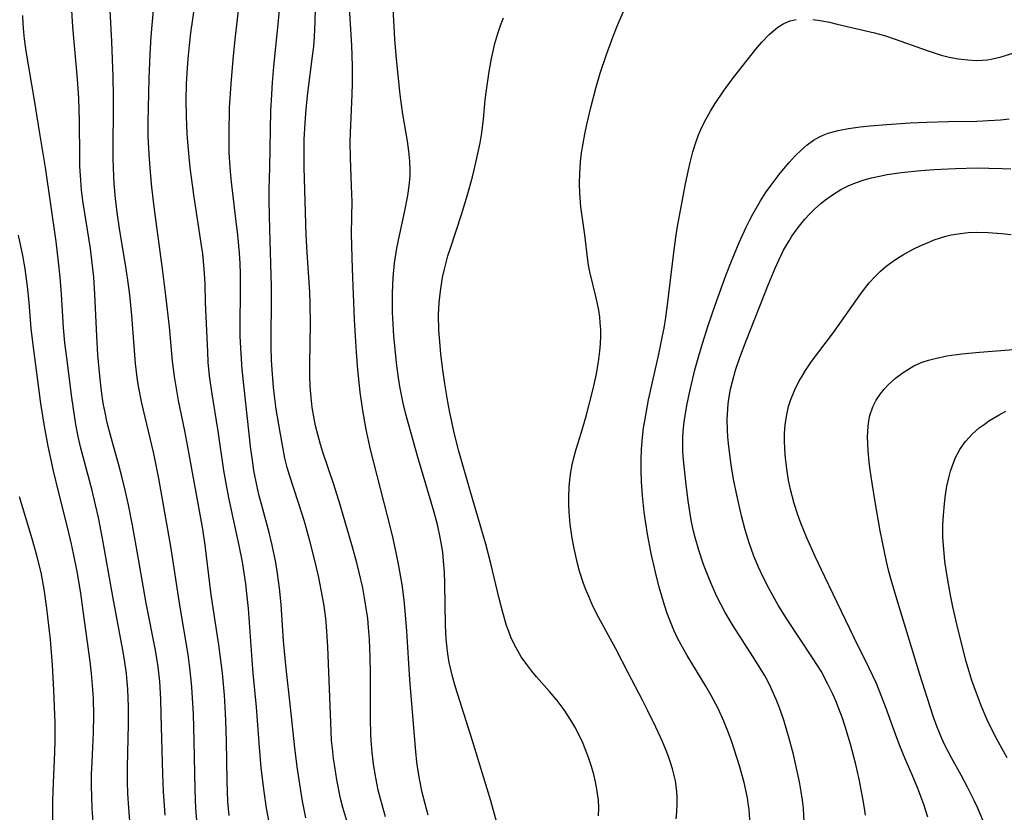
# Model space of a CAD drawing. Units: inches. Extents: x 2108497 to 2113948, y 186417 to 191866.
# Drawn here: x 2108995 to 2109083, y 187280 to 187350 of the extents above; entities that cross this region are included whole.
import ezdxf

# ---------------------------------------------------------------- set-up
doc = ezdxf.new("R2010")
doc.units = ezdxf.units.IN
doc.header["$MEASUREMENT"] = 0
doc.layers.add('c_21_T14S_R20E', color=100, linetype='Continuous')

msp = doc.modelspace()

# ---------------------------------------------------------------- linework, layer by layer
at = {"layer": 'c_21_T14S_R20E', "elevation": 1128}
msp.add_lwpolyline([(2109070.433, 187279.54), (2109070.353, 187280.155), (2109070.217, 187281.006), (2109069.881, 187282.728), (2109069.58, 187284.053), (2109069.113, 187285.853), (2109068.638, 187287.423), (2109068.386, 187288.168), (2109068.041, 187289.091), (2109067.792, 187289.698), (2109067.528, 187290.298), (2109067.101, 187291.198), (2109066.488, 187292.336), (2109065.796, 187293.455), (2109063.47, 187296.953), (2109062.676, 187298.232), (2109061.888, 187299.622), (2109061.363, 187300.641), (2109060.91, 187301.614), (2109060.506, 187302.589), (2109060.076, 187303.774), (2109059.721, 187304.927), (2109059.394, 187306.176), (2109059.013, 187307.879), (2109058.707, 187309.435), (2109058.491, 187310.701), (2109058.269, 187312.338), (2109058.192, 187313.173), (2109058.154, 187313.82), (2109058.139, 187314.748), (2109058.176, 187315.671), (2109058.218, 187316.123), (2109058.307, 187316.77), (2109058.434, 187317.442), (2109058.591, 187318.11), (2109058.884, 187319.123), (2109059.268, 187320.245), (2109059.827, 187321.74), (2109061.803, 187326.774), (2109062.396, 187328.211), (2109062.717, 187328.919), (2109063.153, 187329.797), (2109063.634, 187330.645), (2109063.899, 187331.062), (2109064.453, 187331.834), (2109065.055, 187332.566), (2109065.469, 187333.018), (2109065.9, 187333.452), (2109066.477, 187333.971), (2109066.788, 187334.223), (2109067.501, 187334.736), (2109068.25, 187335.194), (2109068.883, 187335.523), (2109069.538, 187335.808), (2109070.31, 187336.071), (2109070.986, 187336.253), (2109071.675, 187336.404), (2109072.374, 187336.531), (2109073.601, 187336.708), (2109075.352, 187336.891), (2109076.553, 187336.986), (2109078.446, 187337.087), (2109080.364, 187337.121), (2109081.402, 187337.114), (2109082.587, 187337.081), (2109083.364, 187337.037)], dxfattribs=at)
at = {"layer": 'c_21_T14S_R20E'}
for points in [[(2109053.6, 187279.197, 1122), (2109053.667, 187279.844, 1122), (2109053.695, 187280.551, 1122), (2109053.678, 187281.229, 1122), (2109053.62, 187281.906, 1122), (2109053.52, 187282.58, 1122), (2109053.419, 187283.07, 1122), (2109053.271, 187283.646, 1122), (2109053.097, 187284.217, 1122), (2109052.911, 187284.749, 1122), (2109052.639, 187285.444, 1122), (2109052.343, 187286.134, 1122), (2109051.778, 187287.369, 1122), (2109051.081, 187288.823, 1122), (2109050.632, 187289.703, 1122), (2109049.321, 187292.197, 1122), (2109048.224, 187294.332, 1122), (2109046.518, 187297.488, 1122), (2109046.126, 187298.285, 1122), (2109045.818, 187298.976, 1122), (2109045.534, 187299.677, 1122), (2109045.327, 187300.236, 1122), (2109045.002, 187301.238, 1122), (2109044.817, 187301.912, 1122), (2109044.512, 187303.26, 1122), (2109044.348, 187304.172, 1122), (2109044.174, 187305.433, 1122), (2109044.078, 187306.487, 1122), (2109044.044, 187307.145, 1122), (2109044.035, 187307.846, 1122), (2109044.062, 187308.703, 1122), (2109044.118, 187309.385, 1122), (2109044.207, 187310.062, 1122), (2109044.326, 187310.699, 1122), (2109044.476, 187311.33, 1122), (2109044.7, 187312.112, 1122), (2109045.141, 187313.515, 1122), (2109045.58, 187315.031, 1122), (2109046.217, 187317.475, 1122), (2109046.475, 187318.641, 1122), (2109046.692, 187319.871, 1122), (2109046.81, 187320.816, 1122), (2109046.862, 187321.481, 1122), (2109046.885, 187322.145, 1122), (2109046.876, 187322.751, 1122), (2109046.84, 187323.354, 1122), (2109046.788, 187323.871, 1122), (2109046.706, 187324.456, 1122), (2109046.6, 187325.035, 1122), (2109046.482, 187325.57, 1122), (2109045.909, 187327.868, 1122), (2109045.794, 187328.464, 1122), (2109045.727, 187328.916, 1122), (2109045.467, 187331.174, 1122), (2109045.116, 187333.675, 1122), (2109045.02, 187334.867, 1122), (2109045.001, 187335.752, 1122), (2109045.022, 187336.64, 1122), (2109045.091, 187337.652, 1122), (2109045.185, 187338.479, 1122), (2109045.306, 187339.306, 1122), (2109045.453, 187340.131, 1122), (2109045.631, 187340.99, 1122), (2109045.988, 187342.516, 1122), (2109046.436, 187344.229, 1122), (2109046.828, 187345.565, 1122), (2109047.383, 187347.22, 1122), (2109047.956, 187348.752, 1122), (2109048.407, 187349.876, 1122), (2109050.286, 187354.217, 1122)], [(2109008.118, 187279.533, 1102), (2109007.981, 187281.624, 1102), (2109007.907, 187283.167, 1102), (2109007.781, 187288.466, 1102), (2109007.734, 187289.855, 1102), (2109007.642, 187291.433, 1102), (2109007.501, 187292.724, 1102), (2109007.259, 187294.215, 1102), (2109006.424, 187298.388, 1102), (2109005.722, 187302.49, 1102), (2109005.21, 187305.342, 1102), (2109004.865, 187307.138, 1102), (2109004.578, 187308.451, 1102), (2109004.311, 187309.536, 1102), (2109003.965, 187310.808, 1102), (2109003.337, 187313.007, 1102), (2109002.975, 187314.44, 1102), (2109002.776, 187315.359, 1102), (2109002.623, 187316.199, 1102), (2109002.465, 187317.254, 1102), (2109002.308, 187318.612, 1102), (2109002.15, 187320.483, 1102), (2109002.05, 187322.165, 1102), (2109001.877, 187325.877, 1102), (2109001.77, 187327.415, 1102), (2109001.703, 187328.138, 1102), (2109001.471, 187329.966, 1102), (2109000.809, 187334.191, 1102), (2109000.69, 187335.183, 1102), (2109000.615, 187336.002, 1102), (2109000.543, 187337.286, 1102), (2109000.525, 187338.15, 1102), (2109000.51, 187341.273, 1102), (2109000.438, 187343.324, 1102), (2109000.325, 187345.035, 1102), (2108999.924, 187349.689, 1102), (2108999.75, 187352.166, 1102)], [(2109013.808, 187279.488, 1106), (2109013.713, 187280.746, 1106), (2109013.648, 187282.546, 1106), (2109013.59, 187286.158, 1106), (2109013.536, 187287.95, 1106), (2109013.476, 187289.153, 1106), (2109013.402, 187290.21, 1106), (2109013.218, 187292.153, 1106), (2109012.889, 187294.681, 1106), (2109012.228, 187299.133, 1106), (2109011.683, 187303.559, 1106), (2109011.474, 187304.974, 1106), (2109010.156, 187312.317, 1106), (2109009.878, 187313.729, 1106), (2109009.316, 187316.417, 1106), (2109009.062, 187317.842, 1106), (2109008.954, 187318.557, 1106), (2109008.787, 187319.924, 1106), (2109008.501, 187322.98, 1106), (2109008.196, 187325.777, 1106), (2109007.895, 187328.159, 1106), (2109007.186, 187333.414, 1106), (2109006.95, 187335.424, 1106), (2109006.817, 187336.762, 1106), (2109006.691, 187338.307, 1106), (2109006.609, 187339.964, 1106), (2109006.603, 187341.181, 1106), (2109006.697, 187345.093, 1106), (2109006.78, 187347.243, 1106), (2109006.878, 187348.813, 1106), (2109007.166, 187352.186, 1106)], [(2109017.35, 187279.054, 1108), (2109017.157, 187280.168, 1108), (2109016.935, 187281.642, 1108), (2109016.681, 187283.739, 1108), (2109016.518, 187285.594, 1108), (2109016.251, 187289.147, 1108), (2109015.955, 187292.178, 1108), (2109015.858, 187293.344, 1108), (2109015.542, 187297.907, 1108), (2109015.407, 187299.244, 1108), (2109015.299, 187300.108, 1108), (2109014.995, 187302.06, 1108), (2109014.72, 187303.519, 1108), (2109013.793, 187307.771, 1108), (2109013.51, 187309.208, 1108), (2109013.338, 187310.189, 1108), (2109012.829, 187313.686, 1108), (2109012.275, 187317.212, 1108), (2109012.081, 187318.614, 1108), (2109011.967, 187319.843, 1108), (2109011.915, 187320.773, 1108), (2109011.723, 187325.157, 1108), (2109011.672, 187326.807, 1108), (2109011.604, 187328.147, 1108), (2109011.467, 187329.482, 1108), (2109011.368, 187330.226, 1108), (2109010.675, 187334.741, 1108), (2109010.364, 187337.171, 1108), (2109010.204, 187338.759, 1108), (2109010.094, 187340.168, 1108), (2109010.017, 187341.718, 1108), (2109009.993, 187343.163, 1108), (2109010.023, 187344.602, 1108), (2109010.07, 187345.556, 1108), (2109010.162, 187346.831, 1108), (2109010.311, 187348.311, 1108), (2109010.413, 187349.142, 1108), (2109010.939, 187352.821, 1108)], [(2109020.647, 187279.287, 1110), (2109020.35, 187280.784, 1110), (2109020.162, 187281.908, 1110), (2109019.877, 187283.835, 1110), (2109019.658, 187285.511, 1110), (2109019.28, 187289.147, 1110), (2109018.892, 187292.589, 1110), (2109018.667, 187295.05, 1110), (2109018.44, 187298.287, 1110), (2109018.298, 187299.742, 1110), (2109018.13, 187301.04, 1110), (2109017.967, 187302.029, 1110), (2109017.656, 187303.55, 1110), (2109017.378, 187304.68, 1110), (2109016.686, 187307.202, 1110), (2109016.466, 187308.071, 1110), (2109016.281, 187308.881, 1110), (2109016.025, 187310.206, 1110), (2109015.859, 187311.328, 1110), (2109015.763, 187312.102, 1110), (2109014.985, 187319.177, 1110), (2109014.877, 187320.582, 1110), (2109014.813, 187322.166, 1110), (2109014.806, 187322.911, 1110), (2109014.837, 187326.347, 1110), (2109014.821, 187327.729, 1110), (2109014.789, 187328.604, 1110), (2109014.731, 187329.576, 1110), (2109014.592, 187331.152, 1110), (2109014.428, 187332.583, 1110), (2109014.045, 187335.622, 1110), (2109013.958, 187336.443, 1110), (2109013.897, 187337.183, 1110), (2109013.833, 187338.487, 1110), (2109013.814, 187340.168, 1110), (2109013.865, 187342.465, 1110), (2109013.987, 187344.603, 1110), (2109014.169, 187346.763, 1110), (2109014.36, 187348.588, 1110), (2109014.783, 187352.179, 1110)], [(2109027.718, 187279.386, 1114), (2109027.277, 187280.984, 1114), (2109027.089, 187281.76, 1114), (2109026.798, 187283.19, 1114), (2109026.653, 187284.113, 1114), (2109026.531, 187285.121, 1114), (2109026.447, 187286.175, 1114), (2109026.421, 187286.737, 1114), (2109026.397, 187288.11, 1114), (2109026.405, 187292.163, 1114), (2109026.378, 187293.634, 1114), (2109026.311, 187295.156, 1114), (2109026.229, 187296.228, 1114), (2109026.146, 187297.029, 1114), (2109025.996, 187298.138, 1114), (2109025.877, 187298.856, 1114), (2109025.703, 187299.757, 1114), (2109025.393, 187301.137, 1114), (2109025.176, 187301.988, 1114), (2109024.789, 187303.377, 1114), (2109023.69, 187307.138, 1114), (2109023.12, 187308.95, 1114), (2109022.161, 187311.839, 1114), (2109021.949, 187312.508, 1114), (2109021.696, 187313.391, 1114), (2109021.505, 187314.187, 1114), (2109021.346, 187314.989, 1114), (2109021.216, 187315.798, 1114), (2109021.109, 187316.706, 1114), (2109021.035, 187317.676, 1114), (2109020.996, 187318.65, 1114), (2109020.984, 187319.677, 1114), (2109021.049, 187323.29, 1114), (2109021.037, 187325.035, 1114), (2109020.993, 187326.065, 1114), (2109020.762, 187329.603, 1114), (2109020.682, 187331.166, 1114), (2109020.49, 187337.169, 1114), (2109020.482, 187338.647, 1114), (2109020.499, 187339.652, 1114), (2109020.57, 187341.145, 1114), (2109020.669, 187342.354, 1114), (2109020.827, 187343.82, 1114), (2109021.247, 187347.058, 1114), (2109021.343, 187347.943, 1114), (2109021.416, 187348.828, 1114), (2109021.469, 187350.09, 1114), (2109021.52, 187352.715, 1114)], [(2109024.29, 187279.036, 1112), (2109023.94, 187280.225, 1112), (2109023.742, 187281.024, 1112), (2109023.406, 187282.667, 1112), (2109023.209, 187283.867, 1112), (2109023.111, 187284.567, 1112), (2109023.007, 187285.456, 1112), (2109022.941, 187286.175, 1112), (2109022.854, 187287.763, 1112), (2109022.614, 187294.525, 1112), (2109022.481, 187296.326, 1112), (2109022.408, 187297.026, 1112), (2109022.261, 187298.146, 1112), (2109022.129, 187298.97, 1112), (2109021.799, 187300.685, 1112), (2109021.513, 187301.948, 1112), (2109021.042, 187303.815, 1112), (2109020.583, 187305.469, 1112), (2109020.355, 187306.227, 1112), (2109019.21, 187309.685, 1112), (2109018.987, 187310.468, 1112), (2109018.787, 187311.311, 1112), (2109018.345, 187313.608, 1112), (2109017.999, 187315.673, 1112), (2109017.849, 187316.835, 1112), (2109017.767, 187317.619, 1112), (2109017.645, 187319.164, 1112), (2109017.599, 187320.057, 1112), (2109017.564, 187321.242, 1112), (2109017.556, 187322.153, 1112), (2109017.59, 187325.162, 1112), (2109017.575, 187326.579, 1112), (2109017.431, 187331.672, 1112), (2109017.391, 187334.161, 1112), (2109017.394, 187335.262, 1112), (2109017.428, 187337.165, 1112), (2109017.541, 187342.201, 1112), (2109017.576, 187343.161, 1112), (2109017.674, 187344.74, 1112), (2109017.796, 187346.162, 1112), (2109018.217, 187350.201, 1112), (2109018.34, 187351.542, 1112)], [(2109031.517, 187279.545, 1116), (2109031.002, 187281.549, 1116), (2109030.713, 187282.911, 1116), (2109030.517, 187284.241, 1116), (2109030.417, 187285.187, 1116), (2109029.895, 187291.559, 1116), (2109029.631, 187295.908, 1116), (2109029.522, 187297.361, 1116), (2109029.392, 187298.649, 1116), (2109029.206, 187300.059, 1116), (2109028.9, 187301.868, 1116), (2109028.724, 187302.755, 1116), (2109028.418, 187304.141, 1116), (2109028.208, 187305.008, 1116), (2109026.397, 187312.084, 1116), (2109025.999, 187313.863, 1116), (2109025.701, 187315.535, 1116), (2109025.48, 187317.169, 1116), (2109025.282, 187319.164, 1116), (2109025.155, 187320.744, 1116), (2109025.061, 187322.164, 1116), (2109024.987, 187323.644, 1116), (2109024.786, 187328.158, 1116), (2109024.723, 187330.195, 1116), (2109024.716, 187331.303, 1116), (2109024.751, 187334.165, 1116), (2109024.739, 187334.758, 1116), (2109024.603, 187337.993, 1116), (2109024.593, 187339.469, 1116), (2109024.61, 187340.258, 1116), (2109024.764, 187343.663, 1116), (2109024.786, 187344.643, 1116), (2109024.786, 187346.169, 1116), (2109024.726, 187348.047, 1116), (2109024.489, 187351.814, 1116)], [(2109028.542, 187328.65, 1118), (2109028.75, 187329.986, 1118), (2109028.975, 187331.126, 1118), (2109029.458, 187333.321, 1118), (2109029.712, 187334.666, 1118), (2109029.835, 187335.53, 1118), (2109029.912, 187336.393, 1118), (2109029.93, 187336.987, 1118), (2109029.901, 187337.735, 1118), (2109029.808, 187338.615, 1118), (2109029.676, 187339.498, 1118), (2109029.276, 187341.909, 1118), (2109029.09, 187343.197, 1118), (2109029.003, 187343.915, 1118), (2109028.72, 187346.82, 1118), (2109028.575, 187348.55, 1118), (2109028.496, 187349.706, 1118), (2109028.425, 187351.275, 1118)], [(2109005.014, 187278.626, 1100), (2109004.883, 187280.164, 1100), (2109004.805, 187281.463, 1100), (2109004.768, 187282.536, 1100), (2109004.762, 187283.794, 1100), (2109004.866, 187287.635, 1100), (2109004.871, 187289.157, 1100), (2109004.811, 187290.735, 1100), (2109004.757, 187291.43, 1100), (2109004.684, 187292.124, 1100), (2109004.501, 187293.357, 1100), (2109004.349, 187294.213, 1100), (2109003.461, 187298.996, 1100), (2109002.546, 187304.154, 1100), (2109002.181, 187306.024, 1100), (2109001.938, 187307.134, 1100), (2109001.624, 187308.435, 1100), (2109000.599, 187312.312, 1100), (2109000.387, 187313.231, 1100), (2109000.187, 187314.294, 1100), (2108999.835, 187316.697, 1100), (2108999.368, 187320.214, 1100), (2108999.204, 187321.57, 1100), (2108999.08, 187322.903, 1100), (2108998.893, 187325.9, 1100), (2108998.782, 187327.416, 1100), (2108998.65, 187328.779, 1100), (2108998.429, 187330.571, 1100), (2108997.467, 187337.153, 1100), (2108996.968, 187340.183, 1100), (2108996.509, 187343.153, 1100), (2108995.77, 187347.501, 1100), (2108995.611, 187348.598, 1100), (2108995.543, 187349.199, 1100), (2108995.484, 187349.98, 1100), (2108995.458, 187350.673, 1100)], [(2109010.961, 187278.694, 1104), (2109010.87, 187280.161, 1104), (2109010.807, 187281.792, 1104), (2109010.716, 187286.159, 1104), (2109010.635, 187288.525, 1104), (2109010.503, 187290.927, 1104), (2109010.454, 187291.532, 1104), (2109010.334, 187292.639, 1104), (2109010.165, 187293.83, 1104), (2109009.439, 187298.232, 1104), (2109008.632, 187303.44, 1104), (2109007.564, 187309.495, 1104), (2109007.246, 187311.108, 1104), (2109007.087, 187311.83, 1104), (2109006.049, 187316.205, 1104), (2109005.786, 187317.543, 1104), (2109005.673, 187318.233, 1104), (2109005.491, 187319.717, 1104), (2109005.164, 187324.002, 1104), (2109004.98, 187325.839, 1104), (2109004.87, 187326.735, 1104), (2109004.668, 187328.139, 1104), (2109004.065, 187331.746, 1104), (2109003.866, 187333.167, 1104), (2109003.722, 187334.401, 1104), (2109003.601, 187335.736, 1104), (2109003.555, 187336.404, 1104), (2109003.499, 187337.931, 1104), (2109003.495, 187339.351, 1104), (2109003.533, 187342.007, 1104), (2109003.536, 187343.449, 1104), (2109003.493, 187345.232, 1104), (2109003.374, 187348.379, 1104), (2109003.241, 187351.124, 1104)], [(2109046.695, 187279.461, 1120), (2109046.708, 187280.175, 1120), (2109046.669, 187280.865, 1120), (2109046.54, 187281.858, 1120), (2109046.415, 187282.503, 1120), (2109046.263, 187283.143, 1120), (2109046.062, 187283.856, 1120), (2109045.829, 187284.57, 1120), (2109045.568, 187285.275, 1120), (2109045.278, 187285.97, 1120), (2109044.902, 187286.763, 1120), (2109044.575, 187287.383, 1120), (2109044.224, 187287.988, 1120), (2109043.619, 187288.912, 1120), (2109042.994, 187289.737, 1120), (2109042.313, 187290.544, 1120), (2109041.178, 187291.83, 1120), (2109040.754, 187292.34, 1120), (2109040.298, 187292.928, 1120), (2109039.812, 187293.631, 1120), (2109039.492, 187294.157, 1120), (2109039.2, 187294.698, 1120), (2109038.892, 187295.364, 1120), (2109038.691, 187295.877, 1120), (2109038.509, 187296.399, 1120), (2109038.164, 187297.568, 1120), (2109037.846, 187298.818, 1120), (2109037.102, 187301.917, 1120), (2109036.657, 187303.639, 1120), (2109035.28, 187308.293, 1120), (2109034.263, 187311.909, 1120), (2109033.843, 187313.55, 1120), (2109033.626, 187314.522, 1120), (2109033.429, 187315.498, 1120), (2109033.28, 187316.303, 1120), (2109033.015, 187317.92, 1120), (2109032.833, 187319.168, 1120), (2109032.661, 187320.544, 1120), (2109032.582, 187321.314, 1120), (2109032.485, 187322.685, 1120), (2109032.459, 187324.04, 1120), (2109032.503, 187325.139, 1120), (2109032.61, 187326.154, 1120), (2109032.813, 187327.362, 1120), (2109032.976, 187328.11, 1120), (2109033.289, 187329.292, 1120), (2109033.503, 187329.996, 1120), (2109034.482, 187332.97, 1120), (2109035.024, 187334.736, 1120), (2109035.459, 187336.323, 1120), (2109035.801, 187337.715, 1120), (2109036.16, 187339.36, 1120), (2109036.312, 187340.239, 1120), (2109036.456, 187341.457, 1120), (2109036.61, 187343.172, 1120), (2109036.708, 187344.05, 1120), (2109036.952, 187345.705, 1120), (2109037.163, 187346.848, 1120), (2109037.47, 187348.19, 1120), (2109037.723, 187349.093, 1120), (2109037.957, 187349.793, 1120), (2109038.223, 187350.481, 1120)], [(2109060.141, 187279.112, 1124), (2109060.079, 187280.059, 1124), (2109060.044, 187280.364, 1124), (2109059.936, 187281.061, 1124), (2109059.797, 187281.755, 1124), (2109059.633, 187282.446, 1124), (2109059.223, 187283.926, 1124), (2109058.762, 187285.411, 1124), (2109058.518, 187286.133, 1124), (2109058.202, 187286.994, 1124), (2109057.833, 187287.906, 1124), (2109057.32, 187289.022, 1124), (2109056.711, 187290.168, 1124), (2109056.225, 187291.004, 1124), (2109054.564, 187293.733, 1124), (2109054.036, 187294.676, 1124), (2109053.721, 187295.295, 1124), (2109053.391, 187296.007, 1124), (2109053.087, 187296.732, 1124), (2109052.803, 187297.479, 1124), (2109052.548, 187298.221, 1124), (2109052.305, 187299.008, 1124), (2109052.079, 187299.823, 1124), (2109051.744, 187301.152, 1124), (2109051.368, 187302.826, 1124), (2109051.039, 187304.543, 1124), (2109050.886, 187305.52, 1124), (2109050.754, 187306.499, 1124), (2109050.602, 187307.967, 1124), (2109050.517, 187309.207, 1124), (2109050.485, 187310.156, 1124), (2109050.486, 187311.134, 1124), (2109050.519, 187312.104, 1124), (2109050.597, 187313.136, 1124), (2109050.698, 187313.99, 1124), (2109050.821, 187314.808, 1124), (2109051.14, 187316.495, 1124), (2109052.06, 187320.541, 1124), (2109052.392, 187322.197, 1124), (2109052.511, 187322.869, 1124), (2109052.662, 187323.807, 1124), (2109052.856, 187325.185, 1124), (2109053.343, 187329.363, 1124), (2109053.6, 187331.172, 1124), (2109053.722, 187331.902, 1124), (2109054.399, 187335.549, 1124), (2109054.683, 187336.949, 1124), (2109054.834, 187337.612, 1124), (2109055.078, 187338.555, 1124), (2109055.367, 187339.482, 1124), (2109055.593, 187340.084, 1124), (2109055.907, 187340.797, 1124), (2109056.26, 187341.493, 1124), (2109056.646, 187342.175, 1124), (2109057.059, 187342.845, 1124), (2109057.8, 187343.946, 1124), (2109058.601, 187345.041, 1124), (2109059.145, 187345.746, 1124), (2109060.693, 187347.688, 1124), (2109061.216, 187348.301, 1124), (2109061.878, 187348.996, 1124), (2109062.246, 187349.334, 1124), (2109062.628, 187349.636, 1124), (2109063.166, 187349.969, 1124), (2109063.739, 187350.207, 1124), (2109064.269, 187350.326, 1124)], [(2109065.758, 187350.331, 1124), (2109066.406, 187350.242, 1124), (2109067.227, 187350.083, 1124), (2109067.908, 187349.931, 1124), (2109071.233, 187349.145, 1124), (2109072.126, 187348.901, 1124), (2109073.085, 187348.585, 1124), (2109075.92, 187347.559, 1124), (2109077.175, 187347.168, 1124), (2109077.889, 187346.987, 1124), (2109078.72, 187346.826, 1124), (2109079.532, 187346.729, 1124), (2109080.341, 187346.697, 1124), (2109081.28, 187346.756, 1124), (2109081.613, 187346.805, 1124), (2109082.5, 187347.004, 1124), (2109083.383, 187347.271, 1124), (2109089.356, 187349.344, 1124), (2109091.32, 187349.986, 1124), (2109092.838, 187350.422, 1124)], [(2109064.992, 187278.932, 1126), (2109064.921, 187280.141, 1126), (2109064.838, 187280.871, 1126), (2109064.728, 187281.598, 1126), (2109064.566, 187282.492, 1126), (2109064.248, 187283.984, 1126), (2109064.026, 187284.921, 1126), (2109063.65, 187286.367, 1126), (2109063.17, 187287.991, 1126), (2109062.794, 187289.084, 1126), (2109062.505, 187289.821, 1126), (2109062.021, 187290.9, 1126), (2109061.742, 187291.45, 1126), (2109061.444, 187291.99, 1126), (2109060.685, 187293.226, 1126), (2109058.655, 187296.382, 1126), (2109057.956, 187297.556, 1126), (2109057.555, 187298.294, 1126), (2109057.182, 187299.045, 1126), (2109056.608, 187300.343, 1126), (2109056.026, 187301.846, 1126), (2109055.599, 187303.098, 1126), (2109055.274, 187304.231, 1126), (2109055.138, 187304.801, 1126), (2109054.941, 187305.769, 1126), (2109054.663, 187307.492, 1126), (2109054.445, 187309.183, 1126), (2109054.242, 187311.15, 1126), (2109054.193, 187311.872, 1126), (2109054.172, 187312.594, 1126), (2109054.181, 187313.147, 1126), (2109054.212, 187313.664, 1126), (2109054.305, 187314.526, 1126), (2109054.547, 187315.998, 1126), (2109054.773, 187317.107, 1126), (2109055.263, 187319.157, 1126), (2109055.608, 187320.407, 1126), (2109055.937, 187321.509, 1126), (2109056.444, 187323.112, 1126), (2109057.055, 187324.921, 1126), (2109058.015, 187327.554, 1126), (2109058.571, 187328.964, 1126), (2109059.213, 187330.49, 1126), (2109059.832, 187331.846, 1126), (2109060.124, 187332.435, 1126), (2109060.428, 187333.016, 1126), (2109061.098, 187334.189, 1126), (2109061.555, 187334.908, 1126), (2109062.036, 187335.605, 1126), (2109062.844, 187336.656, 1126), (2109063.646, 187337.609, 1126), (2109064.182, 187338.197, 1126), (2109064.739, 187338.749, 1126), (2109065.256, 187339.192, 1126), (2109065.805, 187339.582, 1126), (2109066.34, 187339.885, 1126), (2109066.674, 187340.039, 1126), (2109067.112, 187340.206, 1126), (2109067.998, 187340.457, 1126), (2109068.921, 187340.637, 1126), (2109069.951, 187340.781, 1126), (2109070.818, 187340.873, 1126), (2109072.346, 187340.999, 1126), (2109074.426, 187341.13, 1126), (2109075.883, 187341.195, 1126), (2109077.815, 187341.252, 1126), (2109080.343, 187341.296, 1126), (2109081.384, 187341.336, 1126), (2109082.466, 187341.412, 1126), (2109083.211, 187341.486, 1126)], [(2109001.718, 187278.917, 1098), (2109001.638, 187280.163, 1098), (2109001.594, 187281.223, 1098), (2109001.578, 187282.125, 1098), (2109001.582, 187283.157, 1098), (2109001.618, 187284.278, 1098), (2109001.736, 187286.893, 1098), (2109001.768, 187288.436, 1098), (2109001.743, 187289.878, 1098), (2109001.698, 187290.722, 1098), (2109001.576, 187292.144, 1098), (2109001.448, 187293.215, 1098), (2109000.841, 187297.722, 1098), (2109000.613, 187299.284, 1098), (2109000.291, 187301.21, 1098), (2108999.975, 187302.829, 1098), (2108999.799, 187303.635, 1098), (2108999.462, 187305.043, 1098), (2108998.622, 187308.326, 1098), (2108998.185, 187310.164, 1098), (2108997.706, 187312.36, 1098), (2108997.379, 187314.146, 1098), (2108997.075, 187316.167, 1098), (2108996.343, 187321.621, 1098), (2108996.216, 187322.848, 1098), (2108996.031, 187325.162, 1098), (2108995.885, 187326.566, 1098), (2108995.669, 187328.145, 1098), (2108995.465, 187329.332, 1098), (2108995.088, 187331.144, 1098)], [(2109075.983, 187279.353, 1130), (2109075.639, 187280.475, 1130), (2109075.105, 187281.915, 1130), (2109074.6, 187283.129, 1130), (2109073.982, 187284.549, 1130), (2109073.504, 187285.712, 1130), (2109073.117, 187286.735, 1130), (2109072.259, 187289.118, 1130), (2109071.693, 187290.557, 1130), (2109071.405, 187291.233, 1130), (2109070.741, 187292.677, 1130), (2109069.393, 187295.383, 1130), (2109066.81, 187300.73, 1130), (2109065.953, 187302.548, 1130), (2109065.215, 187304.213, 1130), (2109064.697, 187305.506, 1130), (2109064.422, 187306.26, 1130), (2109064.099, 187307.259, 1130), (2109063.77, 187308.516, 1130), (2109063.6, 187309.333, 1130), (2109063.459, 187310.153, 1130), (2109063.316, 187311.296, 1130), (2109063.255, 187312.086, 1130), (2109063.23, 187312.874, 1130), (2109063.241, 187313.489, 1130), (2109063.295, 187314.258, 1130), (2109063.398, 187315.017, 1130), (2109063.592, 187315.889, 1130), (2109063.795, 187316.53, 1130), (2109064.127, 187317.33, 1130), (2109064.52, 187318.109, 1130), (2109064.806, 187318.609, 1130), (2109065.111, 187319.101, 1130), (2109065.644, 187319.889, 1130), (2109066.285, 187320.759, 1130), (2109067.591, 187322.483, 1130), (2109069.931, 187325.814, 1130), (2109070.342, 187326.362, 1130), (2109070.77, 187326.891, 1130), (2109071.257, 187327.432, 1130), (2109071.776, 187327.94, 1130), (2109072.236, 187328.339, 1130), (2109072.605, 187328.627, 1130), (2109073.201, 187329.046, 1130), (2109073.822, 187329.431, 1130), (2109074.679, 187329.896, 1130), (2109075.362, 187330.223, 1130), (2109076.007, 187330.503, 1130), (2109076.55, 187330.715, 1130), (2109077.101, 187330.902, 1130), (2109077.579, 187331.041, 1130), (2109078.064, 187331.158, 1130), (2109078.883, 187331.297, 1130), (2109079.576, 187331.365, 1130), (2109080.274, 187331.396, 1130), (2109081.354, 187331.382, 1130), (2109082.539, 187331.295, 1130), (2109083.402, 187331.194, 1130)], [(2109037.667, 187278.754, 1118), (2109037.089, 187280.816, 1118), (2109035.482, 187286.137, 1118), (2109033.954, 187290.923, 1118), (2109033.69, 187291.856, 1118), (2109033.562, 187292.374, 1118), (2109033.403, 187293.129, 1118), (2109033.273, 187293.889, 1118), (2109033.174, 187294.655, 1118), (2109033.122, 187295.192, 1118), (2109033.055, 187296.43, 1118), (2109033.014, 187300.16, 1118), (2109032.978, 187301.147, 1118), (2109032.906, 187302.142, 1118), (2109032.821, 187302.927, 1118), (2109032.638, 187304.1, 1118), (2109032.353, 187305.397, 1118), (2109032.041, 187306.581, 1118), (2109030.61, 187311.399, 1118), (2109029.771, 187314.363, 1118), (2109029.541, 187315.224, 1118), (2109029.304, 187316.204, 1118), (2109029.005, 187317.68, 1118), (2109028.878, 187318.443, 1118), (2109028.699, 187319.779, 1118), (2109028.577, 187320.984, 1118), (2109028.482, 187322.162, 1118), (2109028.361, 187324.289, 1118), (2109028.341, 187325.164, 1118), (2109028.347, 187325.976, 1118), (2109028.411, 187327.367, 1118), (2109028.542, 187328.65, 1118)], [(2109080.94, 187278.94, 1132), (2109080.439, 187280.143, 1132), (2109080.12, 187280.828, 1132), (2109079.525, 187282.013, 1132), (2109078.943, 187283.104, 1132), (2109078.097, 187284.636, 1132), (2109077.469, 187285.829, 1132), (2109077.219, 187286.354, 1132), (2109076.804, 187287.358, 1132), (2109076.49, 187288.239, 1132), (2109076.181, 187289.172, 1132), (2109075.275, 187292.035, 1132), (2109073.157, 187298.946, 1132), (2109072.722, 187300.462, 1132), (2109072.522, 187301.225, 1132), (2109072.313, 187302.099, 1132), (2109071.95, 187303.814, 1132), (2109071.757, 187304.824, 1132), (2109071.335, 187307.235, 1132), (2109071.037, 187309.069, 1132), (2109070.864, 187310.253, 1132), (2109070.778, 187310.934, 1132), (2109070.676, 187311.957, 1132), (2109070.638, 187312.587, 1132), (2109070.627, 187313.209, 1132), (2109070.672, 187314.115, 1132), (2109070.736, 187314.607, 1132), (2109070.832, 187315.087, 1132), (2109071.089, 187315.876, 1132), (2109071.389, 187316.465, 1132), (2109071.764, 187317.017, 1132), (2109072.115, 187317.443, 1132), (2109072.499, 187317.848, 1132), (2109073.112, 187318.404, 1132), (2109073.793, 187318.927, 1132), (2109074.261, 187319.23, 1132), (2109074.75, 187319.502, 1132), (2109075.493, 187319.833, 1132), (2109076.051, 187320.023, 1132), (2109076.626, 187320.181, 1132), (2109077.682, 187320.397, 1132), (2109079.024, 187320.581, 1132), (2109080.589, 187320.727, 1132), (2109086.26, 187321.181, 1132)], [(2109083.055, 187284.642, 1134), (2109082.592, 187285.445, 1134), (2109081.953, 187286.619, 1134), (2109081.263, 187288.026, 1134), (2109080.75, 187289.211, 1134), (2109080.304, 187290.373, 1134), (2109079.913, 187291.514, 1134), (2109079.404, 187293.216, 1134), (2109079.065, 187294.472, 1134), (2109078.555, 187296.541, 1134), (2109078.215, 187298.071, 1134), (2109078.003, 187299.122, 1134), (2109077.734, 187300.618, 1134), (2109077.513, 187302.115, 1134), (2109077.396, 187303.21, 1134), (2109077.331, 187304.251, 1134), (2109077.327, 187305.364, 1134), (2109077.365, 187306.223, 1134), (2109077.455, 187307.244, 1134), (2109077.558, 187308.04, 1134), (2109077.688, 187308.8, 1134), (2109077.85, 187309.546, 1134), (2109078.008, 187310.129, 1134), (2109078.151, 187310.571, 1134), (2109078.46, 187311.343, 1134), (2109078.841, 187312.072, 1134), (2109079.156, 187312.547, 1134), (2109079.367, 187312.819, 1134), (2109079.931, 187313.43, 1134), (2109080.563, 187313.984, 1134), (2109080.985, 187314.303, 1134), (2109081.425, 187314.606, 1134), (2109082.322, 187315.148, 1134), (2109082.929, 187315.467, 1134)], [(2108998.123, 187278.596, 1096), (2108998.137, 187280.826, 1096), (2108998.189, 187282.412, 1096), (2108998.312, 187285.147, 1096), (2108998.339, 187286.166, 1096), (2108998.325, 187287.762, 1096), (2108998.226, 187290.645, 1096), (2108998.105, 187292.873, 1096), (2108997.912, 187295.168, 1096), (2108997.786, 187296.394, 1096), (2108997.601, 187297.958, 1096), (2108997.36, 187299.636, 1096), (2108997.084, 187301.115, 1096), (2108996.717, 187302.643, 1096), (2108996.302, 187304.124, 1096), (2108995.168, 187307.848, 1096)]]:
    msp.add_polyline3d(points, dxfattribs=at)

doc.saveas('drawing.dxf')
